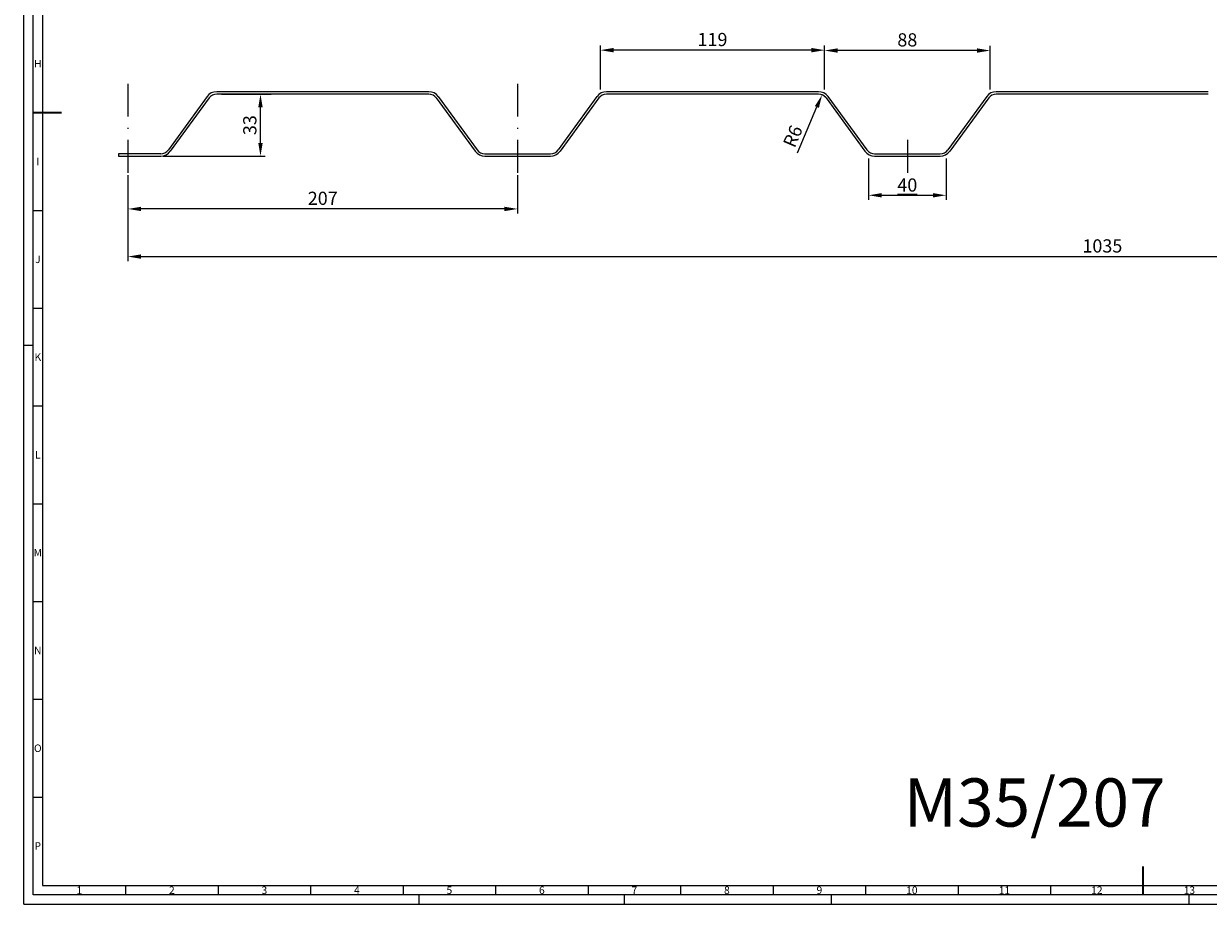
# Model space of a CAD drawing. Units: millimetres. Extents: x -566 to 623, y -347 to 494.
# Drawn here: x -566 to 63, y -347 to 121 of the extents above; entities that cross this region are included whole.
import ezdxf
from ezdxf.enums import TextEntityAlignment as Align

# ---------------------------------------------------------------- set-up
doc = ezdxf.new("R2010")
doc.units = ezdxf.units.MM
doc.layers.add('AM_5', color=3, linetype='Continuous', lineweight=25)
doc.layers.add('AM_BOR', color=7, linetype='Continuous', lineweight=50)
doc.layers.add('LC-001-100-D00-0', color=44, linetype='ByBlock')
doc.styles.add('ACDINTS', font='isocp.shx', dxfattribs={"height": 1})
doc.dimstyles.new('ISO-25$0', dxfattribs={"dimtxt": 2.5, "dimasz": 2.5, "dimexe": 1.25, "dimexo": 0.625, "dimtad": 1, "dimtxsty": 'Standard', "dimcen": 2.5, "dimadec": 0, "dimazin": 0, "dimtfac": 1, "dimtmove": 0, "dimatfit": 3, "dimfxl": 0, "dimarcsym": 0})
doc.dimstyles.new('ISO-25$4', dxfattribs={"dimtxt": 2.5, "dimasz": 2.5, "dimexe": 1.25, "dimexo": 0.625, "dimtad": 1, "dimtxsty": 'Standard', "dimcen": 2.5, "dimadec": 0, "dimazin": 0, "dimtfac": 1, "dimtmove": 0, "dimatfit": 3, "dimfxl": 0, "dimarcsym": 0})

# ---------------------------------------------------------------- blocks, each defined once
blk = doc.blocks.new('KLON65')
at = {"layer": 'LC-001-100-D00-0', "color": 7, "lineweight": 13}
for p, q in [((-495.53, 47.37), (-494.31, 47.45)), ((-494.31, 47.45), (-493.24, 47.86)), ((-494.31, 47.45), (-494.31, 47.45)), ((-493.24, 47.86), (-492.26, 48.52)), ((-493.24, 47.86), (-493.24, 47.86)), ((-492.26, 48.52), (-491.44, 49.41)), ((-492.26, 48.52), (-492.26, 48.52))]:
    blk.add_line(p, q, dxfattribs=at)
blk = doc.blocks.new('KLON69')
at = {"layer": 'LC-001-100-D00-0', "color": 7, "lineweight": 13}
for p, q in [((-495.53, 47.37), (-517.93, 47.37)), ((-517.93, 47.37), (-517.93, 47.37)), ((-517.93, 47.37), (-517.93, 46.06))]:
    blk.add_line(p, q, dxfattribs=at)
blk = doc.blocks.new('KLON70')
at = {"layer": 'LC-001-100-D00-0', "color": 7, "lineweight": 13}
for p, q in [((-495.53, 46.06), (-494.06, 46.31)), ((-494.06, 46.31), (-492.67, 46.8)), ((-494.06, 46.31), (-494.06, 46.31)), ((-492.67, 46.8), (-491.44, 47.62)), ((-492.67, 46.8), (-492.67, 46.8)), ((-491.44, 47.62), (-490.46, 48.68)), ((-491.44, 47.62), (-491.44, 47.62))]:
    blk.add_line(p, q, dxfattribs=at)
blk = doc.blocks.new('KLON92')
at = {"layer": 'LC-001-100-D00-0', "color": 7, "lineweight": 13}
for p, q in [((-469.05, 77.86), (-469.79, 77.04)), ((-468.07, 78.51), (-469.05, 77.86)), ((-469.05, 77.86), (-469.05, 77.86)), ((-466.92, 78.92), (-468.07, 78.51)), ((-468.07, 78.51), (-468.07, 78.51)), ((-465.78, 79.08), (-466.92, 78.92)), ((-466.92, 78.92), (-466.92, 78.92))]:
    blk.add_line(p, q, dxfattribs=at)
blk = doc.blocks.new('KLON93')
at = {"layer": 'LC-001-100-D00-0', "color": 7, "lineweight": 13}
for p, q in [((-469.87, 78.84), (-470.85, 77.78)), ((-468.64, 79.66), (-469.87, 78.84)), ((-469.87, 78.84), (-469.87, 78.84)), ((-467.25, 80.15), (-468.64, 79.66)), ((-468.64, 79.66), (-468.64, 79.66)), ((-465.78, 80.31), (-467.25, 80.15)), ((-467.25, 80.15), (-467.25, 80.15))]:
    blk.add_line(p, q, dxfattribs=at)
blk = doc.blocks.new('KLON94')
at = {"layer": 'LC-001-100-D00-0', "color": 7, "lineweight": 13}
for p, q in [((-288.5, 47.37), (-287.35, 47.45)), ((-287.35, 47.45), (-286.21, 47.86)), ((-287.35, 47.45), (-287.35, 47.45)), ((-286.21, 47.86), (-285.23, 48.52)), ((-286.21, 47.86), (-286.21, 47.86)), ((-285.23, 48.52), (-284.49, 49.42)), ((-285.23, 48.52), (-285.23, 48.52))]:
    blk.add_line(p, q, dxfattribs=at)
blk = doc.blocks.new('KLON95')
at = {"layer": 'LC-001-100-D00-0', "color": 7, "lineweight": 13}
for p, q in [((-327.49, 49.42), (-326.67, 48.52)), ((-326.67, 48.52), (-326.67, 48.52)), ((-326.67, 48.52), (-325.69, 47.86)), ((-325.69, 47.86), (-325.69, 47.86)), ((-325.69, 47.86), (-324.62, 47.45)), ((-324.62, 47.45), (-324.62, 47.45)), ((-324.62, 47.45), (-323.4, 47.37))]:
    blk.add_line(p, q, dxfattribs=at)
blk = doc.blocks.new('KLON96')
at = {"layer": 'LC-001-100-D00-0', "color": 7, "lineweight": 13}
for p, q in [((-328.47, 48.68), (-327.49, 47.62)), ((-327.49, 47.62), (-327.49, 47.62)), ((-327.49, 47.62), (-326.26, 46.8)), ((-326.26, 46.8), (-326.26, 46.8)), ((-326.26, 46.8), (-324.87, 46.31)), ((-324.87, 46.31), (-324.87, 46.31)), ((-324.87, 46.31), (-323.4, 46.06))]:
    blk.add_line(p, q, dxfattribs=at)
blk = doc.blocks.new('KLON97')
at = {"layer": 'LC-001-100-D00-0', "color": 7, "lineweight": 13}
for p, q in [((-288.5, 46.06), (-287.03, 46.31)), ((-287.03, 46.31), (-285.64, 46.8)), ((-287.03, 46.31), (-287.03, 46.31)), ((-285.64, 46.8), (-284.49, 47.62)), ((-285.64, 46.8), (-285.64, 46.8)), ((-284.49, 47.62), (-283.43, 48.68)), ((-284.49, 47.62), (-284.49, 47.62))]:
    blk.add_line(p, q, dxfattribs=at)
blk = doc.blocks.new('KLON98')
at = {"layer": 'LC-001-100-D00-0', "color": 7, "lineweight": 13}
for p, q in [((-351.68, 80.15), (-353.15, 80.31)), ((-350.29, 79.66), (-351.68, 80.15)), ((-351.68, 80.15), (-351.68, 80.15)), ((-349.06, 78.84), (-350.29, 79.66)), ((-350.29, 79.66), (-350.29, 79.66)), ((-348.08, 77.78), (-349.06, 78.84)), ((-349.06, 78.84), (-349.06, 78.84))]:
    blk.add_line(p, q, dxfattribs=at)
blk = doc.blocks.new('KLON99')
at = {"layer": 'LC-001-100-D00-0', "color": 7, "lineweight": 13}
for p, q in [((-352.01, 78.92), (-353.15, 79.09)), ((-350.86, 78.51), (-352.01, 78.92)), ((-352.01, 78.92), (-352.01, 78.92)), ((-349.88, 77.86), (-350.86, 78.51)), ((-350.86, 78.51), (-350.86, 78.51)), ((-349.14, 77.04), (-349.88, 77.86)), ((-349.88, 77.86), (-349.88, 77.86))]:
    blk.add_line(p, q, dxfattribs=at)
blk = doc.blocks.new('KLON100')
at = {"layer": 'LC-001-100-D00-0', "color": 7, "lineweight": 13}
for p, q in [((-262.83, 78.84), (-263.81, 77.78)), ((-261.61, 79.66), (-262.83, 78.84)), ((-262.83, 78.84), (-262.83, 78.84)), ((-260.22, 80.15), (-261.61, 79.66)), ((-261.61, 79.66), (-261.61, 79.66)), ((-258.75, 80.31), (-260.22, 80.15)), ((-260.22, 80.15), (-260.22, 80.15))]:
    blk.add_line(p, q, dxfattribs=at)
blk = doc.blocks.new('KLON101')
at = {"layer": 'LC-001-100-D00-0', "color": 7, "lineweight": 13}
for p, q in [((-262.02, 77.86), (-262.83, 77.04)), ((-261.04, 78.51), (-262.02, 77.86)), ((-262.02, 77.86), (-262.02, 77.86)), ((-259.97, 78.92), (-261.04, 78.51)), ((-261.04, 78.51), (-261.04, 78.51)), ((-258.75, 79.08), (-259.97, 78.92)), ((-259.97, 78.92), (-259.97, 78.92))]:
    blk.add_line(p, q, dxfattribs=at)
blk = doc.blocks.new('KLON125')
at = {"layer": 'LC-001-100-D00-0', "color": 7, "lineweight": 13}
for p, q in [((-120.45, 49.41), (-119.64, 48.52)), ((-119.64, 48.52), (-119.64, 48.52)), ((-119.64, 48.52), (-118.65, 47.86)), ((-118.65, 47.86), (-118.65, 47.86)), ((-118.65, 47.86), (-117.59, 47.45)), ((-117.59, 47.45), (-117.59, 47.45)), ((-117.59, 47.45), (-116.45, 47.37))]:
    blk.add_line(p, q, dxfattribs=at)
blk = doc.blocks.new('KLON126')
at = {"layer": 'LC-001-100-D00-0', "color": 7, "lineweight": 13}
for p, q in [((-121.52, 48.68), (-120.45, 47.62)), ((-120.45, 47.62), (-120.45, 47.62)), ((-120.45, 47.62), (-119.23, 46.8)), ((-119.23, 46.8), (-119.23, 46.8)), ((-119.23, 46.8), (-117.92, 46.31)), ((-117.92, 46.31), (-117.92, 46.31)), ((-117.92, 46.31), (-116.45, 46.06))]:
    blk.add_line(p, q, dxfattribs=at)
blk = doc.blocks.new('KLON132')
at = {"layer": 'LC-001-100-D00-0', "color": 7, "lineweight": 13}
for p, q in [((-144.97, 78.92), (-146.12, 79.09)), ((-143.91, 78.51), (-144.97, 78.92)), ((-144.97, 78.92), (-144.97, 78.92)), ((-142.93, 77.86), (-143.91, 78.51)), ((-143.91, 78.51), (-143.91, 78.51)), ((-142.11, 77.04), (-142.93, 77.86)), ((-142.93, 77.86), (-142.93, 77.86))]:
    blk.add_line(p, q, dxfattribs=at)
blk = doc.blocks.new('KLON133')
at = {"layer": 'LC-001-100-D00-0', "color": 7, "lineweight": 13}
for p, q in [((-144.73, 80.15), (-146.12, 80.31)), ((-143.34, 79.66), (-144.73, 80.15)), ((-144.73, 80.15), (-144.73, 80.15)), ((-142.11, 78.84), (-143.34, 79.66)), ((-143.34, 79.66), (-143.34, 79.66)), ((-141.13, 77.78), (-142.11, 78.84)), ((-142.11, 78.84), (-142.11, 78.84))]:
    blk.add_line(p, q, dxfattribs=at)
blk = doc.blocks.new('KLON134')
at = {"layer": 'LC-001-100-D00-0', "color": 7, "lineweight": 13}
for p, q in [((-81.55, 47.37), (-80.32, 47.45)), ((-80.32, 47.45), (-79.26, 47.86)), ((-80.32, 47.45), (-80.32, 47.45)), ((-79.26, 47.86), (-78.28, 48.52)), ((-79.26, 47.86), (-79.26, 47.86)), ((-78.28, 48.52), (-77.46, 49.41)), ((-78.28, 48.52), (-78.28, 48.52))]:
    blk.add_line(p, q, dxfattribs=at)
blk = doc.blocks.new('KLON135')
at = {"layer": 'LC-001-100-D00-0', "color": 7, "lineweight": 13}
for p, q in [((-81.55, 46.06), (-80.08, 46.31)), ((-80.08, 46.31), (-78.69, 46.8)), ((-80.08, 46.31), (-80.08, 46.31)), ((-78.69, 46.8), (-77.46, 47.62)), ((-78.69, 46.8), (-78.69, 46.8)), ((-77.46, 47.62), (-76.48, 48.68)), ((-77.46, 47.62), (-77.46, 47.62))]:
    blk.add_line(p, q, dxfattribs=at)
blk = doc.blocks.new('KLON136')
at = {"layer": 'LC-001-100-D00-0', "color": 7, "lineweight": 13}
for p, q in [((-55.88, 78.84), (-56.86, 77.78)), ((-54.66, 79.66), (-55.88, 78.84)), ((-55.88, 78.84), (-55.88, 78.84)), ((-53.27, 80.15), (-54.66, 79.66)), ((-54.66, 79.66), (-54.66, 79.66)), ((-51.8, 80.31), (-53.27, 80.15)), ((-53.27, 80.15), (-53.27, 80.15))]:
    blk.add_line(p, q, dxfattribs=at)
blk = doc.blocks.new('KLON137')
at = {"layer": 'LC-001-100-D00-0', "color": 7, "lineweight": 13}
for p, q in [((-55.07, 77.86), (-55.8, 77.04)), ((-54.08, 78.51), (-55.07, 77.86)), ((-55.07, 77.86), (-55.07, 77.86)), ((-52.94, 78.92), (-54.08, 78.51)), ((-54.08, 78.51), (-54.08, 78.51)), ((-51.8, 79.08), (-52.94, 78.92)), ((-52.94, 78.92), (-52.94, 78.92))]:
    blk.add_line(p, q, dxfattribs=at)
blk = doc.blocks.new('DIN_A0')
for p, q in [((5, 5), (5, 836)), ((1184, 5), (5, 5))]:
    blk.add_line(p, q)
at = {"layer": 'AM_BOR', "color": 1, "lineweight": 25}
for p, q in [((0, 0), (0, 841)), ((10, 831), (10, 10)), ((5, 368.5625), (10, 368.5625)), ((5, 316.625), (10, 316.625)), ((0, 297), (5, 297)), ((5, 264.6875), (10, 264.6875)), ((5, 212.75), (10, 212.75)), ((5, 160.8125), (10, 160.8125)), ((5, 108.875), (10, 108.875)), ((5, 56.9375), (10, 56.9375)), ((10, 10), (1179, 10)), ((54.125, 10), (54.125, 5)), ((103.25, 10), (103.25, 5)), ((152.375, 10), (152.375, 5)), ((201.5, 10), (201.5, 5)), ((250.625, 10), (250.625, 5)), ((299.75, 10), (299.75, 5)), ((348.875, 10), (348.875, 5)), ((398, 10), (398, 5)), ((447.125, 10), (447.125, 5)), ((496.25, 10), (496.25, 5)), ((545.375, 10), (545.375, 5)), ((0, 0), (1189, 0)), ((210, 0), (210, 5)), ((319, 0), (319, 5)), ((429, 0), (429, 5)), ((619, 0), (619, 5))]:
    blk.add_line(p, q, dxfattribs=at)
at = {"layer": 'AM_BOR', "color": 2, "lineweight": 35}
for p, q in [((5, 420.5), (20, 420.5)), ((594.5, 5), (594.5, 20))]:
    blk.add_line(p, q, dxfattribs=at)
at = {"layer": 'AM_BOR', "color": 1, "lineweight": 25, "style": 'ACDINTS'}
for s, p in [('H', (7.5, 446.46875)), ('I', (7.5, 394.53125)), ('J', (7.5, 342.59375)), ('K', (7.5, 290.65625)), ('L', (7.5, 238.71875)), ('M', (7.5, 186.78125)), ('N', (7.5, 134.84375)), ('O', (7.5, 82.90625)), ('P', (7.5, 30.96875)), ('1', (29.5625, 7.5)), ('2', (78.6875, 7.5)), ('3', (127.8125, 7.5)), ('4', (176.9375, 7.5)), ('5', (226.0625, 7.5)), ('6', (275.1875, 7.5)), ('7', (324.3125, 7.5)), ('8', (373.4375, 7.5)), ('9', (422.5625, 7.5)), ('10', (471.6875, 7.5)), ('11', (520.8125, 7.5)), ('12', (569.9375, 7.5)), ('13', (619.0625, 7.5))]:
    blk.add_text(s, height=4, dxfattribs=at).set_placement(p, align=Align.MIDDLE_CENTER)
blk = doc.blocks.new('*D199')
at = {"layer": 'AM_5', "color": 0, "lineweight": -2}
for p, q in [((-450.84, 83.73), (-437.59, 83.73)), ((-440.09, 57.71), (-440.09, 76.73)), ((-491.85, 50.71), (-437.59, 50.71))]:
    blk.add_line(p, q, dxfattribs=at)
at = {"layer": 'AM_5', "color": 0}
for points in [[(-441.25, 76.73), (-438.92, 76.73), (-440.09, 83.73)], [(-441.25, 57.71), (-438.92, 57.71), (-440.09, 50.71)]]:
    blk.add_solid(points, dxfattribs=at)
at = {"layer": 'Defpoints', "color": 0}
for p in [(-452.09, 83.73), (-440.09, 83.73), (-493.1, 50.71)]:
    blk.add_point(p, dxfattribs=at)
at = {"layer": 'AM_5', "color": 0, "insert": (-444.84, 67.22), "char_height": 7, "attachment_point": 5, "rotation": 90}
blk.add_mtext('33', dxfattribs=at)
blk = doc.blocks.new('*D200')
at = {"layer": 'AM_5', "color": 0, "lineweight": -2}
blk.add_line((-154.97, 52.57), (-144.6, 76.86), dxfattribs=at)
at = {"layer": 'AM_5', "color": 0}
blk.add_solid([(-145.67, 77.32), (-143.52, 76.4), (-141.85, 83.3)], dxfattribs=at)
at = {"layer": 'Defpoints', "color": 0}
for p in [(-141.85, 83.3), (-144.03, 78.2)]:
    blk.add_point(p, dxfattribs=at)
at = {"layer": 'AM_5', "color": 0, "insert": (-156.56, 60.95), "char_height": 7, "attachment_point": 5, "rotation": 66.8759}
blk.add_mtext('R6', dxfattribs=at)
blk = doc.blocks.new('*D201')
at = {"layer": 'AM_5', "color": 0, "lineweight": -2}
for p, q in [((-510.5, 40.72), (-510.5, -5.09)), ((524.5, 40.72), (524.5, -5.09)), ((-503.5, -2.59), (517.5, -2.59))]:
    blk.add_line(p, q, dxfattribs=at)
at = {"layer": 'AM_5', "color": 0}
for points in [[(-503.5, -1.42), (-503.5, -3.76), (-510.5, -2.59)], [(517.5, -1.42), (517.5, -3.76), (524.5, -2.59)]]:
    blk.add_solid(points, dxfattribs=at)
at = {"layer": 'Defpoints', "color": 0}
for p in [(-510.5, 41.97), (524.5, 41.97), (524.5, -2.59)]:
    blk.add_point(p, dxfattribs=at)
at = {"layer": 'AM_5', "color": 0, "insert": (7, 2.16), "char_height": 7, "attachment_point": 5}
blk.add_mtext('1035', dxfattribs=at)
blk = doc.blocks.new('*D202')
at = {"layer": 'AM_5', "color": 0, "lineweight": -2}
for p, q in [((-259.53, 86.21), (-259.53, 109.54)), ((-147.54, 107.04), (-252.53, 107.04)), ((-140.54, 86.21), (-140.54, 109.54))]:
    blk.add_line(p, q, dxfattribs=at)
at = {"layer": 'AM_5', "color": 0}
for points in [[(-252.53, 108.21), (-252.53, 105.87), (-259.53, 107.04)], [(-147.54, 108.21), (-147.54, 105.87), (-140.54, 107.04)]]:
    blk.add_solid(points, dxfattribs=at)
at = {"layer": 'Defpoints', "color": 0}
for p in [(-259.53, 107.04), (-259.53, 84.96), (-140.54, 84.96)]:
    blk.add_point(p, dxfattribs=at)
at = {"layer": 'AM_5', "color": 0, "insert": (-200.04, 111.79), "char_height": 7, "attachment_point": 5}
blk.add_mtext('119', dxfattribs=at)
blk = doc.blocks.new('*D203')
at = {"layer": 'AM_5', "color": 0, "lineweight": -2}
for p, q in [((-140.54, 86.21), (-140.54, 109.35)), ((-52.59, 86.21), (-52.59, 109.35)), ((-59.59, 106.85), (-133.54, 106.85))]:
    blk.add_line(p, q, dxfattribs=at)
at = {"layer": 'AM_5', "color": 0}
for points in [[(-133.54, 108.02), (-133.54, 105.68), (-140.54, 106.85)], [(-59.59, 108.02), (-59.59, 105.68), (-52.59, 106.85)]]:
    blk.add_solid(points, dxfattribs=at)
at = {"layer": 'Defpoints', "color": 0}
for p in [(-140.54, 106.85), (-140.54, 84.96), (-52.59, 84.96)]:
    blk.add_point(p, dxfattribs=at)
at = {"layer": 'AM_5', "color": 0, "insert": (-96.57, 111.6), "char_height": 7, "attachment_point": 5}
blk.add_mtext('88', dxfattribs=at)
blk = doc.blocks.new('*D204')
at = {"layer": 'AM_5', "color": 0, "lineweight": -2}
for p, q in [((-510.5, 40.72), (-510.5, 20.21)), ((-303.55, 40.72), (-303.55, 20.21)), ((-310.55, 22.71), (-503.5, 22.71))]:
    blk.add_line(p, q, dxfattribs=at)
at = {"layer": 'AM_5', "color": 0}
for points in [[(-503.5, 23.88), (-503.5, 21.54), (-510.5, 22.71)], [(-310.55, 23.88), (-310.55, 21.54), (-303.55, 22.71)]]:
    blk.add_solid(points, dxfattribs=at)
at = {"layer": 'Defpoints', "color": 0}
for p in [(-510.5, 41.97), (-303.55, 41.97), (-510.5, 22.71)]:
    blk.add_point(p, dxfattribs=at)
at = {"layer": 'AM_5', "color": 0, "insert": (-407.03, 27.46), "char_height": 7, "attachment_point": 5}
blk.add_mtext('207', dxfattribs=at)
blk = doc.blocks.new('*D205')
at = {"layer": 'AM_5', "color": 0, "lineweight": -2}
for p, q in [((-117.18, 49.46), (-117.18, 27.47)), ((-75.95, 49.46), (-75.95, 27.47)), ((-110.18, 29.97), (-82.95, 29.97))]:
    blk.add_line(p, q, dxfattribs=at)
at = {"layer": 'AM_5', "color": 0}
for points in [[(-110.18, 31.13), (-110.18, 28.8), (-117.18, 29.97)], [(-82.95, 31.13), (-82.95, 28.8), (-75.95, 29.97)]]:
    blk.add_solid(points, dxfattribs=at)
at = {"layer": 'Defpoints', "color": 0}
for p in [(-117.18, 50.71), (-75.95, 50.71), (-75.95, 29.97)]:
    blk.add_point(p, dxfattribs=at)
at = {"layer": 'AM_5', "color": 0, "insert": (-96.57, 35.42), "char_height": 7, "attachment_point": 5}
blk.add_mtext('\\L40\\l', dxfattribs=at)

msp = doc.modelspace()

# ---------------------------------------------------------------- linework, layer by layer
at = {"color": 7}
msp.add_arc((-144.03, 78.2), 5.54, 44.69353, 86.45454, dxfattribs=at)
at = {"layer": 'LC-001-100-D00-0', "color": 7, "lineweight": 13}
for p, q in [((-510.5, 89.21), (-510.5, 71.88)), ((-303.55, 89.21), (-303.55, 71.88)), ((-468.41, 82.43), (-489.01, 54.06)), ((-350.72, 84.96), (-463.34, 84.96)), ((-350.72, 83.73), (-463.34, 83.73)), ((-460.81, 83.73), (-434.41, 83.73)), ((-345.65, 82.42), (-325.05, 54.06)), ((-261.38, 82.43), (-282.06, 54.06)), ((-143.68, 84.96), (-256.31, 84.96)), ((-143.68, 83.73), (-256.31, 83.73)), ((-138.7, 82.43), (-118.02, 54.06)), ((-54.43, 82.43), (-75.03, 54.06)), ((63.27, 84.96), (-49.36, 84.96)), ((63.27, 83.73), (-49.36, 83.73)), ((-467.35, 81.69), (-488.03, 53.33)), ((-346.71, 81.69), (-326.03, 53.33)), ((-260.4, 81.69), (-281, 53.33)), ((-139.68, 81.69), (-119.08, 53.33)), ((-53.36, 81.69), (-74.04, 53.33)), ((-510.5, 65.83), (-510.5, 65.34)), ((-303.55, 65.83), (-303.55, 65.34)), ((-510.5, 59.38), (-510.5, 41.97)), ((-303.55, 59.38), (-303.55, 41.97)), ((-96.52, 59.38), (-96.52, 41.97)), ((-515.49, 50.71), (-493.1, 50.71)), ((-320.96, 52.02), (-286.06, 52.02)), ((-320.96, 50.71), (-286.06, 50.71)), ((-114.01, 52.02), (-79.11, 52.02)), ((-114.01, 50.71), (-79.11, 50.71)), ((-560.88, 7.62), (-560.88, 7.62)), ((-560.88, 7.62), (-560.88, 7.62)), ((-560.88, 7.62), (-560.88, 7.62)), ((-560.88, 7.62), (-560.88, 7.62)), ((-560.88, 7.62), (-560.88, 7.62)), ((-560.88, 7.62), (-560.88, 7.62)), ((-560.88, 7.62), (-560.88, 7.62)), ((-560.88, 7.62), (-560.88, 7.62)), ((-560.88, 7.62), (-560.88, 7.62)), ((-560.88, 7.62), (-560.88, 7.62)), ((-560.88, 7.62), (-560.88, 7.62)), ((-560.88, 7.62), (-560.88, 7.62)), ((-560.88, 7.62), (-560.88, 7.62)), ((-560.88, 7.62), (-560.88, 7.62)), ((-560.88, 7.62), (-560.88, 7.62)), ((-560.88, 7.62), (-560.88, 7.62)), ((-560.88, 7.62), (-560.88, 7.62)), ((-560.88, 7.62), (-560.88, 7.62)), ((-560.88, 7.62), (-560.88, 7.62)), ((-560.88, 7.62), (-560.88, 7.62)), ((-560.88, 7.62), (-560.88, 7.62)), ((-560.88, 7.62), (-560.88, 7.62)), ((-560.88, 7.62), (-560.88, 7.62)), ((-560.88, 7.62), (-560.88, 7.62)), ((-560.88, 7.62), (-560.88, 7.62)), ((-560.88, 7.62), (-560.88, 7.62)), ((-560.88, 7.62), (-560.88, 7.62)), ((-560.88, 7.62), (-560.88, 7.62)), ((-560.88, 7.62), (-560.88, 7.62)), ((-560.88, 7.62), (-560.88, 7.62)), ((-560.88, 7.62), (-560.88, 7.62)), ((-560.88, 7.62), (-560.88, 7.62)), ((-560.88, 7.62), (-560.88, 7.62)), ((-560.88, 7.62), (-560.88, 7.62)), ((-560.88, 7.62), (-560.88, 7.62)), ((-560.88, 7.62), (-560.88, 7.62)), ((-560.88, 7.62), (-560.88, 7.62)), ((-560.88, 7.62), (-560.88, 7.62)), ((-560.88, 7.62), (-560.88, 7.62)), ((-560.88, 7.62), (-560.88, 7.62)), ((-560.88, 7.62), (-560.88, 7.62)), ((-560.88, 7.62), (-560.88, 7.62)), ((-560.88, 7.62), (-560.88, 7.62)), ((-560.88, 7.62), (-560.88, 7.62)), ((-560.88, 7.62), (-560.88, 7.62)), ((-560.88, 7.62), (-560.88, 7.62)), ((-560.88, 7.62), (-560.88, 7.62)), ((-560.88, 7.62), (-560.88, 7.62)), ((-560.88, 7.62), (-560.88, 7.62)), ((-560.88, 7.62), (-560.88, 7.62)), ((-560.88, 7.62), (-560.88, 7.62)), ((-560.88, 7.62), (-560.88, 7.62)), ((-560.88, 7.62), (-560.88, 7.62)), ((-560.88, 7.62), (-560.88, 7.62)), ((-560.88, 7.62), (-560.88, 7.62)), ((-560.88, 7.62), (-560.88, 7.62)), ((-560.88, 7.62), (-560.88, 7.62)), ((-560.88, 7.62), (-560.88, 7.62)), ((-560.88, 7.62), (-560.88, 7.62)), ((-560.88, 7.62), (-560.88, 7.62)), ((-560.88, 7.62), (-560.88, 7.62)), ((-560.88, 7.62), (-560.88, 7.62)), ((-560.88, 7.62), (-560.88, 7.62)), ((-560.88, 7.62), (-560.88, 7.62)), ((-560.88, 7.62), (-560.88, 7.62)), ((-560.88, 7.62), (-560.88, 7.62)), ((-560.88, 7.62), (-560.88, 7.62)), ((-560.88, 7.62), (-560.88, 7.62)), ((-560.88, 7.62), (-560.88, 7.62)), ((-560.88, 7.62), (-560.88, 7.62)), ((-560.88, 7.62), (-560.88, 7.62)), ((-560.88, 7.62), (-560.88, 7.62)), ((-560.88, 7.62), (-560.88, 7.62)), ((-560.88, 7.62), (-560.88, 7.62)), ((-560.88, 7.62), (-560.88, 7.62)), ((-560.88, 7.62), (-560.88, 7.62)), ((-560.88, 7.62), (-560.88, 7.62)), ((-560.88, 7.62), (-560.88, 7.62)), ((-560.88, 7.62), (-560.88, 7.62)), ((-560.88, 7.62), (-560.88, 7.62)), ((-560.88, 7.62), (-560.88, 7.62)), ((-560.88, 7.62), (-560.88, 7.62)), ((-560.88, 7.62), (-560.88, 7.62)), ((-560.88, 7.62), (-560.88, 7.62)), ((-560.88, 7.62), (-560.88, 7.62)), ((-560.88, 7.62), (-560.88, 7.62)), ((-560.88, 7.62), (-560.88, 7.62)), ((-560.88, 7.62), (-560.88, 7.62)), ((-560.88, 7.62), (-560.88, 7.62)), ((-560.88, 7.62), (-560.88, 7.62)), ((-560.88, 7.62), (-560.88, 7.62)), ((-560.88, 7.62), (-560.88, 7.62)), ((-560.88, 7.62), (-560.88, 7.62)), ((-560.88, 7.62), (-560.88, 7.62)), ((-560.88, 7.62), (-560.88, 7.62)), ((-560.88, 7.62), (-560.88, 7.62)), ((-560.88, 7.62), (-560.88, 7.62)), ((-560.88, 7.62), (-560.88, 7.62)), ((-560.88, 7.62), (-560.88, 7.62)), ((-560.88, 7.62), (-560.88, 7.62)), ((-560.88, 7.62), (-560.88, 7.62)), ((-560.88, 7.62), (-560.88, 7.62)), ((-560.88, 7.62), (-560.88, 7.62)), ((-560.88, 7.62), (-560.88, 7.62)), ((-560.88, 7.62), (-560.88, 7.62)), ((-560.88, 7.62), (-560.88, 7.62)), ((-560.88, 7.62), (-560.88, 7.62)), ((-560.88, 7.62), (-560.88, 7.62)), ((-560.88, 7.62), (-560.88, 7.62)), ((-560.88, 7.62), (-560.88, 7.62)), ((-560.88, 7.62), (-560.88, 7.62)), ((-560.88, 7.62), (-560.88, 7.62)), ((-560.88, 7.62), (-560.88, 7.62)), ((-560.88, 7.62), (-560.88, 7.62)), ((-560.88, 7.62), (-560.88, 7.62)), ((-560.88, 7.62), (-560.88, 7.62)), ((-560.88, 7.62), (-560.88, 7.62)), ((-560.88, 7.62), (-560.88, 7.62)), ((-560.88, 7.62), (-560.88, 7.62)), ((-560.88, 7.62), (-560.88, 7.62)), ((-560.88, 7.62), (-560.88, 7.62)), ((-560.88, 7.62), (-560.88, 7.62)), ((-560.88, 7.62), (-560.88, 7.62)), ((-560.88, 7.62), (-560.88, 7.62)), ((-560.88, 7.62), (-560.88, 7.62)), ((-560.88, 7.62), (-560.88, 7.62)), ((-560.88, 7.62), (-560.88, 7.62)), ((-560.88, 7.62), (-560.88, 7.62)), ((-560.88, 7.62), (-560.88, 7.62)), ((-560.88, 7.62), (-560.88, 7.62)), ((-560.88, 7.62), (-560.88, 7.62)), ((-560.88, 7.62), (-560.88, 7.62)), ((-560.88, 7.62), (-560.88, 7.62)), ((-560.88, 7.62), (-560.88, 7.62)), ((-560.88, 7.62), (-560.88, 7.62)), ((-560.88, 7.62), (-560.88, 7.62)), ((-560.88, 7.62), (-560.88, 7.62)), ((-560.88, 7.62), (-560.88, 7.62)), ((-560.88, 7.62), (-560.88, 7.62)), ((-560.88, 7.62), (-560.88, 7.62)), ((-560.88, 7.62), (-560.88, 7.62)), ((-560.88, 7.62), (-560.88, 7.62)), ((-560.88, 7.62), (-560.88, 7.62)), ((-560.88, 7.62), (-560.88, 7.62)), ((-560.88, 7.62), (-560.88, 7.62)), ((-560.88, 7.62), (-560.88, 7.62)), ((-560.88, 7.62), (-560.88, 7.62)), ((-560.88, 7.62), (-560.88, 7.62)), ((-560.88, 7.62), (-560.88, 7.62)), ((-560.88, 7.62), (-560.88, 7.62)), ((-560.88, 7.62), (-560.88, 7.62)), ((-560.88, 7.62), (-560.88, 7.62)), ((-560.88, 7.62), (-560.88, 7.62)), ((-560.88, 7.62), (-560.88, 7.62)), ((-560.88, 7.62), (-560.88, 7.62)), ((-560.88, 7.62), (-560.88, 7.62)), ((-560.88, 7.62), (-560.88, 7.62)), ((-560.88, 7.62), (-560.88, 7.62)), ((-560.88, 7.62), (-560.88, 7.62)), ((-560.88, 7.62), (-560.88, 7.62)), ((-560.88, 7.62), (-560.88, 7.62)), ((-560.88, 7.62), (-560.88, 7.62)), ((-560.88, 7.62), (-560.88, 7.62)), ((-560.88, 7.62), (-560.88, 7.62)), ((-560.88, 7.62), (-560.88, 7.62)), ((-560.88, 7.62), (-560.88, 7.62)), ((-560.88, 7.62), (-560.88, 7.62)), ((-560.88, 7.62), (-560.88, 7.62)), ((-560.88, 7.62), (-560.88, 7.62)), ((-560.88, 7.62), (-560.88, 7.62)), ((-560.88, 7.62), (-560.88, 7.62)), ((-560.88, 7.62), (-560.88, 7.62)), ((-560.88, 7.62), (-560.88, 7.62)), ((-560.88, 7.62), (-560.88, 7.62)), ((-560.88, 7.62), (-560.88, 7.62)), ((-560.88, 7.62), (-560.88, 7.62)), ((-560.88, 7.62), (-560.88, 7.62)), ((-560.88, 7.62), (-560.88, 7.62)), ((-560.88, 7.62), (-560.88, 7.62)), ((-560.88, 7.62), (-560.88, 7.62)), ((-560.88, 7.62), (-560.88, 7.62)), ((-560.88, 7.62), (-560.88, 7.62)), ((-560.88, 7.62), (-560.88, 7.62)), ((-560.88, 7.62), (-560.88, 7.62)), ((-560.88, 7.62), (-560.88, 7.62)), ((-560.88, 7.62), (-560.88, 7.62)), ((-560.88, 7.62), (-560.88, 7.62)), ((-560.88, 7.62), (-560.88, 7.62)), ((-560.88, 7.62), (-560.88, 7.62)), ((-560.88, 7.62), (-560.88, 7.62)), ((-560.88, 7.62), (-560.88, 7.62)), ((-560.88, 7.62), (-560.88, 7.62)), ((-560.88, 7.62), (-560.88, 7.62)), ((-560.88, 7.62), (-560.88, 7.62)), ((-560.88, 7.62), (-560.88, 7.62)), ((-560.88, 7.62), (-560.88, 7.62)), ((-560.88, 7.62), (-560.88, 7.62)), ((-560.88, 7.62), (-560.88, 7.62)), ((-560.88, 7.62), (-560.88, 7.62)), ((-560.88, 7.62), (-560.88, 7.62)), ((-560.88, 7.62), (-560.88, 7.62)), ((-560.88, 7.62), (-560.88, 7.62)), ((-560.88, 7.62), (-560.88, 7.62)), ((-560.88, 7.62), (-560.88, 7.62)), ((-560.88, 7.62), (-560.88, 7.62)), ((-560.88, 7.62), (-560.88, 7.62)), ((-560.88, 7.62), (-560.88, 7.62)), ((-560.88, 7.62), (-560.88, 7.62)), ((-560.88, 7.62), (-560.88, 7.62)), ((-560.88, 7.62), (-560.88, 7.62)), ((-560.88, 7.62), (-560.88, 7.62)), ((-560.88, 7.62), (-560.88, 7.62)), ((-560.88, 7.62), (-560.88, 7.62)), ((-560.88, 7.62), (-560.88, 7.62)), ((-560.88, 7.62), (-560.88, 7.62)), ((-560.88, 7.62), (-560.88, 7.62)), ((-560.88, 7.62), (-560.88, 7.62)), ((-560.88, 7.62), (-560.88, 7.62)), ((-560.88, 7.62), (-560.88, 7.62)), ((-560.88, 7.62), (-560.88, 7.62)), ((-560.88, 7.62), (-560.88, 7.62)), ((-560.88, 7.62), (-560.88, 7.62)), ((-560.88, 7.62), (-560.88, 7.62)), ((-560.88, 7.62), (-560.88, 7.62)), ((-560.88, 7.62), (-560.88, 7.62)), ((-560.88, 7.62), (-560.88, 7.62)), ((-560.88, 7.62), (-560.88, 7.62)), ((-560.88, 7.62), (-560.88, 7.62)), ((-560.88, 7.62), (-560.88, 7.62)), ((-560.88, 7.62), (-560.88, 7.62)), ((-560.88, 7.62), (-560.88, 7.62)), ((-560.88, 7.62), (-560.88, 7.62)), ((-560.88, 7.62), (-560.88, 7.62)), ((-560.88, 7.62), (-560.88, 7.62)), ((-560.88, 7.62), (-560.88, 7.62)), ((-560.88, 7.62), (-560.88, 7.62)), ((-560.88, 7.62), (-560.88, 7.62)), ((-560.88, 7.62), (-560.88, 7.62)), ((-560.88, 7.62), (-560.88, 7.62)), ((-560.88, 7.62), (-560.88, 7.62)), ((-560.88, 7.62), (-560.88, 7.62)), ((-560.88, 7.62), (-560.88, 7.62)), ((-560.88, 7.62), (-560.88, 7.62)), ((-560.88, 7.62), (-560.88, 7.62)), ((-560.88, 7.62), (-560.88, 7.62)), ((-560.88, 7.62), (-560.88, 7.62)), ((-560.88, 7.62), (-560.88, 7.62)), ((-560.88, 7.62), (-560.88, 7.62)), ((-560.88, 7.62), (-560.88, 7.62)), ((-560.88, 7.62), (-560.88, 7.62)), ((-560.88, 7.62), (-560.88, 7.62)), ((-560.88, 7.62), (-560.88, 7.62)), ((-560.88, 7.62), (-560.88, 7.62)), ((-560.88, 7.62), (-560.88, 7.62)), ((-560.88, 7.62), (-560.88, 7.62)), ((-560.88, 7.62), (-560.88, 7.62)), ((-560.88, 7.62), (-560.88, 7.62)), ((-560.88, 7.62), (-560.88, 7.62)), ((-560.88, 7.62), (-560.88, 7.62)), ((-560.88, 7.62), (-560.88, 7.62)), ((-560.88, 7.62), (-560.88, 7.62)), ((-560.88, 7.62), (-560.88, 7.62)), ((-560.88, 7.62), (-560.88, 7.62)), ((-560.88, 7.62), (-560.88, 7.62)), ((-560.88, 7.62), (-560.88, 7.62)), ((-560.88, 7.62), (-560.88, 7.62)), ((-560.88, 7.62), (-560.88, 7.62)), ((-560.88, 7.62), (-560.88, 7.62)), ((-560.88, 7.62), (-560.88, 7.62)), ((-560.88, 7.62), (-560.88, 7.62)), ((-560.88, 7.62), (-560.88, 7.62)), ((-560.88, 7.62), (-560.88, 7.62)), ((-560.88, 7.62), (-560.88, 7.62)), ((-560.88, 7.62), (-560.88, 7.62)), ((-560.88, 7.62), (-560.88, 7.62)), ((-560.88, 7.62), (-560.88, 7.62)), ((-560.88, 7.62), (-560.88, 7.62)), ((-560.88, 7.62), (-560.88, 7.62)), ((-560.88, 7.62), (-560.88, 7.62)), ((-560.88, 7.62), (-560.88, 7.62)), ((-560.88, 7.62), (-560.88, 7.62)), ((-560.88, 7.62), (-560.88, 7.62)), ((-560.88, 7.62), (-560.88, 7.62)), ((-560.88, 7.62), (-560.88, 7.62)), ((-560.88, 7.62), (-560.88, 7.62)), ((-560.88, 7.62), (-560.88, 7.62)), ((-560.88, 7.62), (-560.88, 7.62)), ((-560.88, 7.62), (-560.88, 7.62)), ((-560.88, 7.62), (-560.88, 7.62)), ((-560.88, 7.62), (-560.88, 7.62)), ((-560.88, 7.62), (-560.88, 7.62)), ((-560.88, 7.62), (-560.88, 7.62)), ((-560.88, 7.62), (-560.88, 7.62)), ((-560.88, 7.62), (-560.88, 7.62)), ((-560.88, 7.62), (-560.88, 7.62)), ((-560.88, 7.62), (-560.88, 7.62)), ((-560.88, 7.62), (-560.88, 7.62)), ((-560.88, 7.62), (-560.88, 7.62)), ((-560.88, 7.62), (-560.88, 7.62)), ((-560.88, 7.62), (-560.88, 7.62)), ((-560.88, 7.62), (-560.88, 7.62)), ((-560.88, 7.62), (-560.88, 7.62)), ((-560.88, 7.62), (-560.88, 7.62)), ((-560.88, 7.62), (-560.88, 7.62)), ((-560.88, 7.62), (-560.88, 7.62)), ((-560.88, 7.62), (-560.88, 7.62)), ((-560.88, 7.62), (-560.88, 7.62)), ((-560.88, 7.62), (-560.88, 7.62)), ((-560.88, 7.62), (-560.88, 7.62)), ((-560.88, 7.62), (-560.88, 7.62)), ((-560.88, 7.62), (-560.88, 7.62)), ((-560.88, 7.62), (-560.88, 7.62)), ((-560.88, 7.62), (-560.88, 7.62)), ((-560.88, 7.62), (-560.88, 7.62)), ((-560.88, 7.62), (-560.88, 7.62)), ((-560.88, 7.62), (-560.88, 7.62)), ((-560.88, 7.62), (-560.88, 7.62)), ((-560.88, 7.62), (-560.88, 7.62)), ((-560.88, 7.62), (-560.88, 7.62)), ((-560.88, 7.62), (-560.88, 7.62)), ((-560.88, 7.62), (-560.88, 7.62)), ((-560.88, 7.62), (-560.88, 7.62)), ((-560.88, 7.62), (-560.88, 7.62)), ((-560.88, 7.62), (-560.88, 7.62)), ((-560.88, 7.62), (-560.88, 7.62)), ((-560.88, 7.62), (-560.88, 7.62)), ((-560.88, 7.62), (-560.88, 7.62)), ((-560.88, 7.62), (-560.88, 7.62)), ((-560.88, 7.62), (-560.88, 7.62)), ((-560.88, 7.62), (-560.88, 7.62)), ((-560.88, 7.62), (-560.88, 7.62)), ((-560.88, 7.62), (-560.88, 7.62)), ((-560.88, 7.62), (-560.88, 7.62)), ((-560.88, 7.62), (-560.88, 7.62)), ((-560.88, 7.62), (-560.88, 7.62)), ((-560.88, 7.62), (-560.88, 7.62)), ((-560.88, 7.62), (-560.88, 7.62)), ((-560.88, 7.62), (-560.88, 7.62)), ((-560.88, 7.62), (-560.88, 7.62)), ((-560.88, 7.62), (-560.88, 7.62)), ((-560.88, 7.62), (-560.88, 7.62)), ((-560.88, 7.62), (-560.88, 7.62)), ((-560.88, 7.62), (-560.88, 7.62)), ((-560.88, 7.62), (-560.88, 7.62)), ((-560.88, 7.62), (-560.88, 7.62)), ((-560.88, 7.62), (-560.88, 7.62)), ((-560.88, 7.62), (-560.88, 7.62)), ((-560.88, 7.62), (-560.88, 7.62)), ((-560.88, 7.62), (-560.88, 7.62)), ((-560.88, 7.62), (-560.88, 7.62)), ((-560.88, 7.62), (-560.88, 7.62)), ((-560.88, 7.62), (-560.88, 7.62)), ((-560.88, 7.62), (-560.88, 7.62)), ((-560.88, 7.62), (-560.88, 7.62)), ((-560.88, 7.62), (-560.88, 7.62)), ((-560.88, 7.62), (-560.88, 7.62)), ((-560.88, 7.62), (-560.88, 7.62)), ((-560.88, 7.62), (-560.88, 7.62)), ((-560.88, 7.62), (-560.88, 7.62)), ((-560.88, 7.62), (-560.88, 7.62)), ((-560.88, 7.62), (-560.88, 7.62)), ((-560.88, 7.62), (-560.88, 7.62)), ((-560.88, 7.62), (-560.88, 7.62)), ((-560.88, 7.62), (-560.88, 7.62)), ((-560.88, 7.62), (-560.88, 7.62)), ((-560.88, 7.62), (-560.88, 7.62)), ((-560.88, 7.62), (-560.88, 7.62)), ((-560.88, 7.62), (-560.88, 7.62)), ((-560.88, 7.62), (-560.88, 7.62)), ((-560.88, 7.62), (-560.88, 7.62)), ((-560.88, 7.62), (-560.88, 7.62)), ((-560.88, 7.62), (-560.88, 7.62)), ((-560.88, 7.62), (-560.88, 7.62)), ((-560.88, 7.62), (-560.88, 7.62)), ((-560.88, 7.62), (-560.88, 7.62)), ((-560.88, 7.62), (-560.88, 7.62)), ((-560.88, 7.62), (-560.88, 7.62)), ((-560.88, 7.62), (-560.88, 7.62)), ((-560.88, 7.62), (-560.88, 7.62)), ((-560.88, 7.62), (-560.88, 7.62))]:
    msp.add_line(p, q, dxfattribs=at)

# ---------------------------------------------------------------- block references
at = {"lineweight": 0}
msp.add_blockref('DIN_A0', (-565.84, -346.62), dxfattribs=at)
at = {"layer": 'LC-001-100-D00-0', "color": 7, "lineweight": 13}
for name in ['KLON93', 'KLON92', 'KLON99', 'KLON98', 'KLON100', 'KLON101', 'KLON133', 'KLON132', 'KLON136', 'KLON137', 'KLON69', 'KLON65', 'KLON70', 'KLON96', 'KLON95', 'KLON94', 'KLON97', 'KLON126', 'KLON125', 'KLON134', 'KLON135']:
    msp.add_blockref(name, (2.44, 4.65), dxfattribs=at)

# ---------------------------------------------------------------- texts
at = {"insert": (-98.53, -279.73), "char_height": 25.622, "width": 175.3315, "attachment_point": 1}
msp.add_mtext('M35/207', dxfattribs=at)

# ---------------------------------------------------------------- dimensions: what is measured, and where the dimension line sits
at = {"layer": 'AM_5'}
for base, p1, p2, angle, picture, middle in [((-259.53, 107.04), (-140.54, 84.96), (-259.53, 84.96), 0, '*D202', (-200.04, 111.79)), ((-440.09, 83.73), (-493.1, 50.71), (-452.09, 83.73), 90, '*D199', (-444.84, 67.22)), ((524.5, -2.59), (-510.5, 41.97), (524.5, 41.97), 0, '*D201', (7, 2.16)), ((-510.5044, 22.7102), (-303.5535, 41.967), (-510.5044, 41.967), 0, '*D204', (-407.0289, 27.4602))]:
    dim = msp.add_linear_dim(base=base, p1=p1, p2=p2, angle=angle, dimstyle='ISO-25$0', override={"dimscale": 2, "dimtxt": 3.5, "dimasz": 3.5, "dimdec": 1}, dxfattribs=at)
    dim.commit()
    dim.dimension.update_dxf_attribs({"geometry": picture, "text_midpoint": middle})
dim = msp.add_linear_dim(base=(-140.5424, 106.8501), p1=(-52.5881, 84.9581), p2=(-140.5424, 84.9581), dimstyle='ISO-25$0', override={"dimscale": 2, "dimtxt": 3.5, "dimasz": 3.5, "dimdec": 1}, dxfattribs=at)
dim.commit()
dim.dimension.update_dxf_attribs({"geometry": '*D203', "text_midpoint": (-96.5653, 111.6001)})
dim = msp.add_radius_dim(center=(-144.03, 78.2), mpoint=(-141.85, 83.3), dimstyle='ISO-25$4', override={"dimscale": 2, "dimtxt": 3.5, "dimasz": 3.5, "dimdec": 0}, dxfattribs=at)
dim.commit()
dim.dimension.update_dxf_attribs({"geometry": '*D200', "text_midpoint": (-152.19, 59.08), "dimtype": 164})
dim = msp.add_linear_dim(base=(-75.95, 29.97), p1=(-117.18, 50.71), p2=(-75.95, 50.71), angle=0, text='\\L40\\l', dimstyle='ISO-25$0', override={"dimscale": 2, "dimtxt": 3.5, "dimasz": 3.5, "dimdec": 0}, dxfattribs=at)
dim.commit()
dim.dimension.update_dxf_attribs({"geometry": '*D205', "text_midpoint": (-96.57, 35.42)})

doc.saveas('drawing.dxf')
